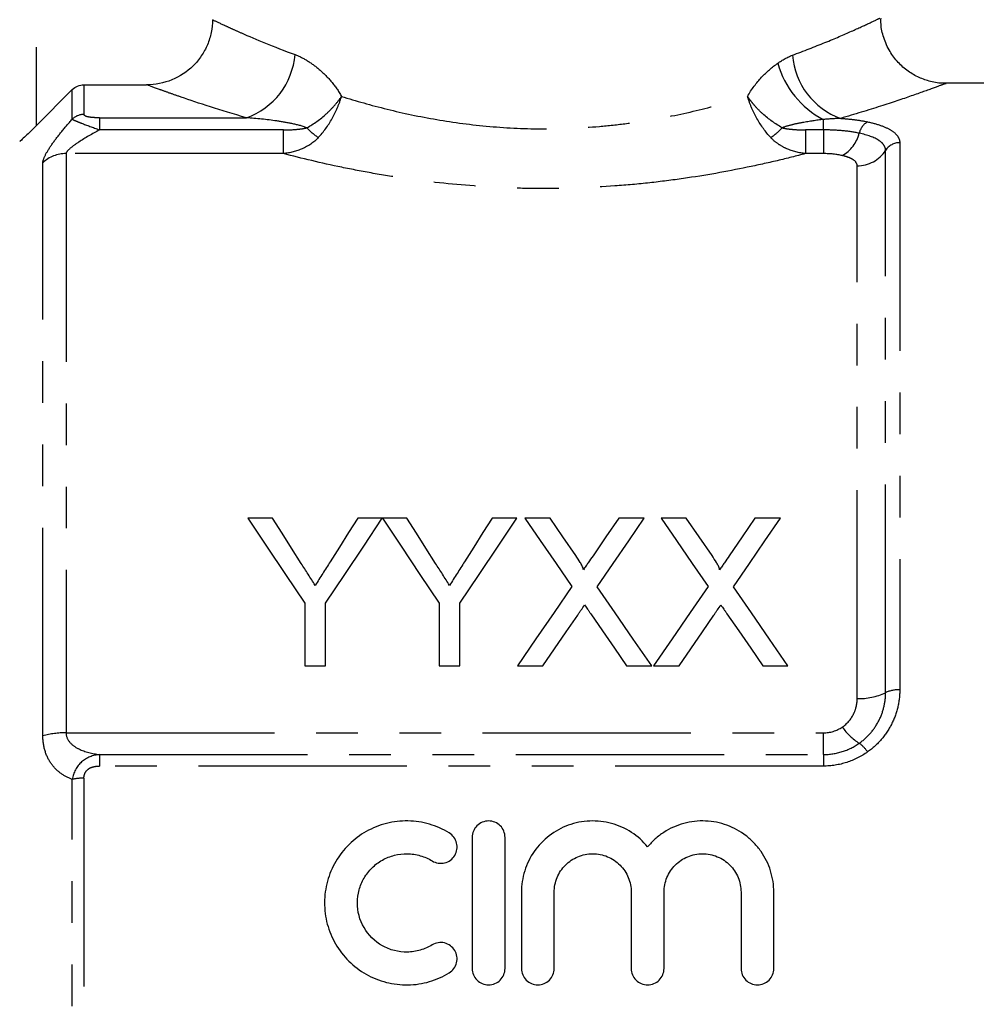
# Model space of a CAD drawing. Extents: x 157 to 249, y 82 to 266.
# Drawn here: x 187 to 217, y 202 to 232 of the extents above; entities that cross this region are included whole.
import ezdxf

# ---------------------------------------------------------------- set-up
doc = ezdxf.new("R2010")
doc.units = 0
doc.linetypes.add('PHANTOM', pattern=[12.7, 6.35, -1.27, 1.27, -1.27, 1.27, -1.27])
doc.layers.get('0').update_dxf_attribs({"linetype": 'CONTINUOUS'})

msp = doc.modelspace()

# ---------------------------------------------------------------- linework, layer by layer
at = {"color": 8, "linetype": 'PHANTOM'}
for p, q in [((187.934, 244.045), (187.934, 228.948)), ((189.037, 229.152), (189.037, 230.054)), ((189.391, 230.201), (189.391, 229.293)), ((189.862, 229.193), (189.862, 228.824)), ((189.862, 229.193), (194.344, 229.193)), ((211.934, 228.824), (211.934, 229.141)), ((195.476, 228.824), (189.862, 228.824)), ((195.476, 228.101), (195.476, 228.824)), ((211.392, 228.824), (211.392, 228.101)), ((211.934, 228.824), (211.392, 228.824)), ((211.934, 228.824), (211.934, 228.101)), ((214.265, 228.433), (214.265, 211.745)), ((188.848, 228.101), (188.848, 210.432)), ((195.476, 228.101), (188.848, 228.101)), ((211.934, 228.101), (211.392, 228.101)), ((213.832, 211.658), (213.832, 228.199)), ((188.141, 210.341), (188.141, 227.823)), ((212.966, 211.482), (212.966, 227.731)), ((188.848, 210.432), (211.934, 210.432)), ((211.934, 209.771), (211.934, 210.432)), ((189.862, 209.771), (189.862, 209.419)), ((189.862, 209.771), (211.934, 209.771)), ((211.934, 209.771), (211.934, 209.419)), ((211.934, 209.419), (189.862, 209.419)), ((189.391, 209.051), (189.391, 194.44)), ((189.037, 194.478), (189.037, 209.013))]:
    msp.add_line(p, q, dxfattribs=at)
at = {"color": 7, "linetype": 'CONTINUOUS'}
for p, q in [((187.934, 228.948), (189.037, 230.054)), ((189.391, 230.201), (191.304, 230.201)), ((224.784, 230.245), (215.657, 230.245)), ((215.657, 230.235), (215.662, 230.237)), ((195.144, 216.977), (194.393, 216.977)), ((198.489, 216.977), (197.738, 216.977)), ((199.24, 216.977), (198.499, 216.977)), ((202.585, 216.977), (201.834, 216.977)), ((203.601, 216.977), (202.836, 216.977)), ((206.471, 216.977), (205.696, 216.977)), ((207.755, 216.977), (206.99, 216.977)), ((210.625, 216.977), (209.85, 216.977)), ((196.123, 214.384), (196.123, 212.477)), ((196.758, 212.477), (196.758, 214.384)), ((200.22, 214.384), (200.22, 212.477)), ((200.854, 212.477), (200.854, 214.384)), ((196.123, 212.477), (196.758, 212.477)), ((200.22, 212.477), (200.854, 212.477)), ((202.606, 212.477), (203.38, 212.477)), ((205.937, 212.477), (206.702, 212.477)), ((206.76, 212.477), (207.534, 212.477)), ((210.09, 212.477), (210.856, 212.477)), ((201.229, 207.245), (201.229, 203.245)), ((202.229, 203.245), (202.229, 207.245)), ((202.729, 205.572), (202.729, 203.245)), ((203.729, 203.245), (203.729, 205.572)), ((206.077, 205.572), (206.077, 203.245)), ((207.077, 203.245), (207.077, 205.572)), ((209.425, 205.572), (209.425, 203.245)), ((210.425, 203.245), (210.425, 205.572))]:
    msp.add_line(p, q, dxfattribs=at)
at = {"color": 7, "linetype": 'CONTINUOUS', "flags": 128}
for points in [[(194.393, 216.977), (194.958, 216.13), (195.535, 215.265), (196.123, 214.384)], [(196.016, 215.601), (195.722, 216.065), (195.431, 216.524), (195.144, 216.977)], [(196.758, 214.384), (197.346, 215.265), (197.924, 216.13), (198.489, 216.977)], [(197.738, 216.977), (197.462, 216.541), (197.182, 216.099), (196.9, 215.653)], [(198.499, 216.977), (199.061, 216.13), (199.635, 215.265), (200.22, 214.384)], [(200.112, 215.601), (199.818, 216.065), (199.527, 216.524), (199.24, 216.977)], [(200.854, 214.384), (201.443, 215.265), (202.02, 216.13), (202.585, 216.977)], [(201.834, 216.977), (201.558, 216.541), (201.278, 216.099), (200.996, 215.653)], [(202.836, 216.977), (203.306, 216.296), (203.784, 215.603), (204.269, 214.898)], [(204.386, 215.838), (203.991, 216.411), (203.601, 216.977)], [(205.696, 216.977), (205.307, 216.411), (204.913, 215.837)], [(205.039, 214.891), (205.524, 215.598), (206.002, 216.293), (206.471, 216.977)], [(206.99, 216.977), (207.46, 216.296), (207.937, 215.603), (208.423, 214.898)], [(208.54, 215.838), (208.145, 216.411), (207.755, 216.977)], [(209.85, 216.977), (209.461, 216.411), (209.067, 215.837)], [(209.193, 214.891), (209.678, 215.598), (210.155, 216.293), (210.625, 216.977)], [(204.269, 214.898), (203.723, 214.103), (203.168, 213.296), (202.606, 212.477)], [(206.702, 212.477), (206.139, 213.293), (205.585, 214.098), (205.039, 214.891)], [(208.423, 214.898), (207.877, 214.103), (207.322, 213.296), (206.76, 212.477)], [(210.856, 212.477), (210.293, 213.293), (209.739, 214.098), (209.193, 214.891)], [(203.38, 212.477), (203.738, 212.998), (204.093, 213.514), (204.445, 214.026)], [(204.841, 214.067), (205.203, 213.542), (205.568, 213.012), (205.937, 212.477)], [(207.534, 212.477), (207.892, 212.998), (208.247, 213.514), (208.599, 214.026)], [(208.995, 214.067), (209.357, 213.542), (209.722, 213.012), (210.09, 212.477)]]:
    msp.add_lwpolyline(points, dxfattribs=at)
at = {"color": 8, "linetype": 'PHANTOM'}
for centre, radius, start, end in [((193.596, 231.304), 2.239, 289.5006, 355.2717), ((213.227, 231.287), 2.245, 184.7673, 250.1319), ((213.235, 231.612), 2.793, 195.6705, 242.2276), ((189.389, 228.785), 0.509, 89.8405, 133.7992), ((198.063, 230.717), 2.62, 224.2408, 234.3703), ((208.805, 230.717), 2.62, 305.6297, 315.7592), ((213.539, 228.611), 0.524, 119.0445, 167.6874), ((211.969, 228.988), 1.092, 299.8976, 345.944), ((214.259, 227.927), 0.507, 89.3433, 147.4517), ((188.844, 227.074), 1.027, 89.7637, 133.1852), ((212.977, 228.745), 1.014, 269.3436, 327.4516), ((214.223, 210.837), 0.909, 87.3927, 115.5112), ((213.048, 213.299), 1.819, 267.3928, 295.511), ((213.965, 211.605), 1.76, 214.3912, 237.8198), ((188.809, 207.961), 2.472, 89.0968, 105.6796), ((212.436, 209.283), 1.021, 33.7196, 54.5706), ((189.371, 207.557), 1.494, 89.2257, 102.8956)]:
    msp.add_arc(centre, radius, start, end, dxfattribs=at)
at = {"color": 7, "linetype": 'CONTINUOUS'}
for points, knots in [([(193.309, 232.185), (193.309, 232.054), (193.296, 231.924), (193.245, 231.669), (193.207, 231.543), (193.106, 231.302), (193.044, 231.187), (192.898, 230.971), (192.813, 230.869), (192.535, 230.595), (192.311, 230.448), (191.83, 230.252), (191.568, 230.201), (191.304, 230.201)], [0, 0, 0, 0, 0.125, 0.125, 0.25, 0.25, 0.375, 0.375, 0.5, 0.5, 0.75, 0.75, 1, 1, 1, 1]), ([(215.662, 230.248), (215.642, 230.247), (215.489, 230.24), (215.211, 230.291), (214.845, 230.414), (214.508, 230.609), (214.204, 230.877), (213.944, 231.222), (213.768, 231.622), (213.685, 231.972), (213.691, 232.172), (213.692, 232.231)], [0, 0, 0, 0, 0.019417, 0.149465, 0.268124, 0.392421, 0.523224, 0.657081, 0.806896, 0.94283, 1, 1, 1, 1]), ([(189.037, 230.054), (189.084, 230.1), (189.139, 230.137), (189.26, 230.188), (189.325, 230.201), (189.391, 230.201)], [0, 0, 0, 0, 0.5, 0.5, 1, 1, 1, 1]), ([(187.934, 228.948), (187.878, 228.892), (187.823, 228.838), (187.714, 228.732), (187.661, 228.68), (187.564, 228.587), (187.52, 228.545), (187.454, 228.486), (187.434, 228.47), (187.434, 228.473)], [0, 0, 0, 0, 0.25, 0.25, 0.5, 0.5, 0.75, 0.75, 1, 1, 1, 1]), ([(196.9, 215.653), (196.824, 215.533), (196.748, 215.413), (196.672, 215.293), (196.634, 215.233), (196.595, 215.173), (196.557, 215.113), (196.519, 215.052), (196.48, 214.992), (196.442, 214.932)], [0, 0, 0, 0, 0.0004703672, 0.0004703672, 0.0004703672, 0.0007055871, 0.0007055871, 0.0007055871, 0.0009408193, 0.0009408193, 0.0009408193, 0.0009408193]), ([(200.996, 215.653), (200.92, 215.533), (200.844, 215.413), (200.768, 215.293), (200.73, 215.233), (200.692, 215.173), (200.653, 215.113), (200.615, 215.052), (200.576, 214.992), (200.538, 214.932)], [0, 0, 0, 0, 0.0004703672, 0.0004703672, 0.0004703672, 0.0007055871, 0.0007055871, 0.0007055871, 0.0009408193, 0.0009408193, 0.0009408193, 0.0009408193]), ([(204.62, 215.409), (204.619, 215.449), (204.601, 215.486), (204.564, 215.56), (204.543, 215.595), (204.479, 215.701), (204.432, 215.769), (204.386, 215.838)], [0, 0, 0, 0, 0.25, 0.25, 0.5, 0.5, 1, 1, 1, 1]), ([(204.913, 215.837), (204.865, 215.766), (204.816, 215.694), (204.767, 215.623), (204.742, 215.587), (204.718, 215.552), (204.693, 215.516), (204.669, 215.48), (204.644, 215.444), (204.62, 215.409)], [0, 0, 0, 0, 0.0002863592, 0.0002863592, 0.0002863592, 0.0004295452, 0.0004295452, 0.0004295452, 0.0005727344, 0.0005727344, 0.0005727344, 0.0005727344]), ([(208.773, 215.409), (208.773, 215.449), (208.755, 215.486), (208.718, 215.56), (208.697, 215.595), (208.633, 215.701), (208.586, 215.769), (208.54, 215.838)], [0, 0, 0, 0, 0.25, 0.25, 0.5, 0.5, 1, 1, 1, 1]), ([(209.067, 215.837), (209.018, 215.766), (208.969, 215.694), (208.921, 215.623), (208.896, 215.587), (208.872, 215.552), (208.847, 215.516), (208.823, 215.48), (208.798, 215.444), (208.773, 215.409)], [0, 0, 0, 0, 0.0002863592, 0.0002863592, 0.0002863592, 0.0004295452, 0.0004295452, 0.0004295452, 0.0005727344, 0.0005727344, 0.0005727344, 0.0005727344]), ([(196.442, 214.932), (196.406, 214.988), (196.371, 215.044), (196.335, 215.1), (196.3, 215.156), (196.264, 215.212), (196.229, 215.268), (196.158, 215.379), (196.087, 215.491), (196.016, 215.601)], [0, 0, 0, 0, 0.0002183547, 0.0002183547, 0.0002183547, 0.0004367089, 0.0004367089, 0.0004367089, 0.000873498, 0.000873498, 0.000873498, 0.000873498]), ([(200.538, 214.932), (200.502, 214.988), (200.467, 215.044), (200.432, 215.1), (200.396, 215.156), (200.36, 215.212), (200.325, 215.268), (200.254, 215.379), (200.183, 215.491), (200.112, 215.601)], [0, 0, 0, 0, 0.0002183547, 0.0002183547, 0.0002183547, 0.0004367089, 0.0004367089, 0.0004367089, 0.000873498, 0.000873498, 0.000873498, 0.000873498]), ([(204.445, 214.026), (204.462, 214.052), (204.48, 214.077), (204.497, 214.103), (204.515, 214.129), (204.532, 214.155), (204.55, 214.181), (204.586, 214.232), (204.621, 214.284), (204.657, 214.335)], [0, 0, 0, 0, 0.0001010724, 0.0001010724, 0.0001010724, 0.0002021445, 0.0002021445, 0.0002021445, 0.0004042894, 0.0004042894, 0.0004042894, 0.0004042894]), ([(204.657, 214.335), (204.687, 214.29), (204.718, 214.246), (204.749, 214.201), (204.764, 214.179), (204.779, 214.156), (204.795, 214.134), (204.81, 214.112), (204.826, 214.09), (204.841, 214.067)], [0, 0, 0, 0, 0.0001754433, 0.0001754433, 0.0001754433, 0.0002631679, 0.0002631679, 0.0002631679, 0.0003508934, 0.0003508934, 0.0003508934, 0.0003508934]), ([(208.599, 214.026), (208.616, 214.052), (208.634, 214.077), (208.651, 214.103), (208.669, 214.129), (208.686, 214.155), (208.704, 214.181), (208.74, 214.232), (208.775, 214.284), (208.81, 214.335)], [0, 0, 0, 0, 0.0001010724, 0.0001010724, 0.0001010724, 0.0002021445, 0.0002021445, 0.0002021445, 0.0004042894, 0.0004042894, 0.0004042894, 0.0004042894]), ([(208.81, 214.335), (208.841, 214.29), (208.872, 214.246), (208.902, 214.201), (208.918, 214.179), (208.933, 214.156), (208.949, 214.134), (208.964, 214.112), (208.98, 214.09), (208.995, 214.067)], [0, 0, 0, 0, 0.0001754433, 0.0001754433, 0.0001754433, 0.0002631679, 0.0002631679, 0.0002631679, 0.0003508934, 0.0003508934, 0.0003508934, 0.0003508934]), ([(200.529, 207.38), (200.34, 207.496), (200.139, 207.584), (199.714, 207.708), (199.492, 207.741), (199.051, 207.749), (198.827, 207.723), (198.399, 207.615), (198.192, 207.531), (197.807, 207.315), (197.632, 207.183), (197.317, 206.872), (197.182, 206.7), (196.961, 206.322), (196.874, 206.117), (196.759, 205.696), (196.729, 205.474), (196.727, 205.036), (196.755, 204.816), (196.869, 204.388), (196.953, 204.185), (197.175, 203.802), (197.311, 203.625), (197.624, 203.315), (197.804, 203.178), (198.188, 202.961), (198.397, 202.877), (198.826, 202.768), (199.045, 202.742), (199.492, 202.749), (199.71, 202.782), (200.136, 202.906), (200.341, 202.996), (200.529, 203.111)], [0, 0, 0, 0, 0.0625, 0.0625, 0.125, 0.125, 0.1875, 0.1875, 0.25, 0.25, 0.3125, 0.3125, 0.375, 0.375, 0.4375, 0.4375, 0.5, 0.5, 0.5625, 0.5625, 0.625, 0.625, 0.6875, 0.6875, 0.75, 0.75, 0.8125, 0.8125, 0.875, 0.875, 0.9375, 0.9375, 1, 1, 1, 1]), ([(202.229, 207.245), (202.229, 207.376), (202.177, 207.505), (201.993, 207.69), (201.861, 207.745), (201.598, 207.746), (201.467, 207.691), (201.281, 207.504), (201.229, 207.375), (201.229, 207.245)], [0, 0, 0, 0, 0.25, 0.25, 0.5, 0.5, 0.75, 0.75, 1, 1, 1, 1]), ([(206.577, 206.959), (206.435, 207.13), (206.271, 207.276), (205.896, 207.519), (205.692, 207.61), (205.369, 207.698), (205.258, 207.719), (205.037, 207.744), (204.926, 207.748), (204.703, 207.739), (204.59, 207.726), (204.371, 207.682), (204.264, 207.652), (203.951, 207.539), (203.753, 207.429), (203.403, 207.16), (203.247, 206.997), (202.995, 206.636), (202.896, 206.434), (202.764, 206.015), (202.729, 205.792), (202.729, 205.572)], [0, 0, 0, 0, 0.125, 0.125, 0.25, 0.25, 0.3125, 0.3125, 0.375, 0.375, 0.4375, 0.4375, 0.5, 0.5, 0.625, 0.625, 0.75, 0.75, 0.875, 0.875, 1, 1, 1, 1]), ([(210.425, 205.572), (210.425, 205.795), (210.391, 206.012), (210.259, 206.435), (210.16, 206.634), (209.971, 206.906), (209.9, 206.993), (209.747, 207.152), (209.666, 207.226), (209.403, 207.428), (209.205, 207.538), (208.788, 207.69), (208.565, 207.734), (208.121, 207.753), (207.894, 207.727), (207.466, 207.611), (207.258, 207.518), (206.979, 207.338), (206.891, 207.271), (206.726, 207.124), (206.648, 207.044), (206.577, 206.959)], [0, 0, 0, 0, 0.125, 0.125, 0.25, 0.25, 0.3125, 0.3125, 0.375, 0.375, 0.5, 0.5, 0.625, 0.625, 0.75, 0.75, 0.875, 0.875, 0.9375, 0.9375, 1, 1, 1, 1]), ([(200.009, 206.526), (200.121, 206.458), (200.262, 206.436), (200.517, 206.499), (200.63, 206.583), (200.766, 206.809), (200.785, 206.946), (200.724, 207.198), (200.642, 207.311), (200.529, 207.38)], [0, 0, 0, 0, 0.25, 0.25, 0.5, 0.5, 0.75, 0.75, 1, 1, 1, 1]), ([(200.009, 203.965), (199.894, 203.895), (199.773, 203.842), (199.518, 203.768), (199.385, 203.748), (199.12, 203.743), (198.986, 203.759), (198.729, 203.824), (198.605, 203.875), (198.258, 204.071), (198.063, 204.264), (197.798, 204.721), (197.727, 204.987), (197.728, 205.381), (197.746, 205.513), (197.815, 205.768), (197.866, 205.889), (198, 206.117), (198.081, 206.222), (198.269, 206.406), (198.376, 206.487), (198.606, 206.617), (198.731, 206.667), (198.988, 206.732), (199.119, 206.748), (199.387, 206.743), (199.518, 206.723), (199.773, 206.649), (199.896, 206.595), (200.009, 206.526)], [0, 0, 0, 0, 0.0625, 0.0625, 0.125, 0.125, 0.1875, 0.1875, 0.25, 0.25, 0.375, 0.375, 0.5, 0.5, 0.5625, 0.5625, 0.625, 0.625, 0.6875, 0.6875, 0.75, 0.75, 0.8125, 0.8125, 0.875, 0.875, 0.9375, 0.9375, 1, 1, 1, 1]), ([(203.729, 205.572), (203.729, 205.724), (203.76, 205.878), (203.876, 206.16), (203.963, 206.29), (204.178, 206.507), (204.309, 206.595), (204.593, 206.714), (204.746, 206.745), (205.058, 206.746), (205.211, 206.715), (205.497, 206.596), (205.627, 206.509), (205.843, 206.292), (205.93, 206.161), (206.046, 205.88), (206.077, 205.726), (206.077, 205.572)], [0, 0, 0, 0, 0.125, 0.125, 0.25, 0.25, 0.375, 0.375, 0.5, 0.5, 0.625, 0.625, 0.75, 0.75, 0.875, 0.875, 1, 1, 1, 1]), ([(207.077, 205.572), (207.077, 205.724), (207.108, 205.878), (207.224, 206.16), (207.311, 206.29), (207.526, 206.507), (207.656, 206.595), (207.941, 206.714), (208.094, 206.745), (208.405, 206.746), (208.559, 206.715), (208.845, 206.596), (208.975, 206.509), (209.191, 206.292), (209.278, 206.161), (209.394, 205.88), (209.425, 205.726), (209.425, 205.572)], [0, 0, 0, 0, 0.125, 0.125, 0.25, 0.25, 0.375, 0.375, 0.5, 0.5, 0.625, 0.625, 0.75, 0.75, 0.875, 0.875, 1, 1, 1, 1]), ([(200.529, 203.111), (200.641, 203.179), (200.724, 203.292), (200.786, 203.548), (200.764, 203.687), (200.628, 203.909), (200.515, 203.993), (200.259, 204.055), (200.12, 204.033), (200.009, 203.965)], [0, 0, 0, 0, 0.25, 0.25, 0.5, 0.5, 0.75, 0.75, 1, 1, 1, 1]), ([(201.229, 203.245), (201.229, 203.115), (201.283, 202.985), (201.468, 202.8), (201.597, 202.746), (201.861, 202.745), (201.99, 202.799), (202.175, 202.984), (202.229, 203.113), (202.229, 203.245)], [0, 0, 0, 0, 0.25, 0.25, 0.5, 0.5, 0.75, 0.75, 1, 1, 1, 1]), ([(202.729, 203.245), (202.729, 203.115), (202.783, 202.985), (202.968, 202.8), (203.097, 202.746), (203.361, 202.745), (203.49, 202.799), (203.675, 202.984), (203.729, 203.113), (203.729, 203.245)], [0, 0, 0, 0, 0.25, 0.25, 0.5, 0.5, 0.75, 0.75, 1, 1, 1, 1]), ([(206.077, 203.245), (206.077, 203.115), (206.131, 202.985), (206.315, 202.8), (206.445, 202.746), (206.709, 202.745), (206.838, 202.799), (207.023, 202.984), (207.077, 203.113), (207.077, 203.245)], [0, 0, 0, 0, 0.25, 0.25, 0.5, 0.5, 0.75, 0.75, 1, 1, 1, 1]), ([(209.425, 203.245), (209.425, 203.115), (209.479, 202.985), (209.663, 202.8), (209.793, 202.746), (210.057, 202.745), (210.186, 202.799), (210.371, 202.984), (210.425, 203.113), (210.425, 203.245)], [0, 0, 0, 0, 0.25, 0.25, 0.5, 0.5, 0.75, 0.75, 1, 1, 1, 1])]:
    msp.add_open_spline(points, degree=3, knots=knots, dxfattribs=at)
at = {"color": 8, "linetype": 'PHANTOM'}
for points, knots in [([(193.309, 232.185), (193.387, 232.148), (193.501, 232.095), (193.722, 231.993), (193.805, 231.955), (193.987, 231.872), (194.088, 231.828), (194.624, 231.592), (195.168, 231.363), (195.828, 231.119)], [0, 0, 0, 0, 0.25, 0.25, 0.375, 0.375, 0.5, 0.5, 1, 1, 1, 1]), ([(210.99, 231.101), (211.335, 231.233), (212.035, 231.5), (212.822, 231.844), (213.378, 232.099), (213.664, 232.236), (213.657, 232.233), (213.655, 232.232)], [0, 0, 0, 0, 0.2156873, 0.4369054, 0.6523639, 0.8745186, 1, 1, 1, 1]), ([(195.828, 231.119), (195.957, 231.072), (196.085, 231.008), (196.339, 230.85), (196.467, 230.756), (196.711, 230.543), (196.829, 230.423), (197.05, 230.157), (197.155, 230.009), (197.246, 229.847)], [0, 0, 0, 0, 0.25, 0.25, 0.5, 0.5, 0.75, 0.75, 1, 1, 1, 1]), ([(209.621, 229.847), (209.745, 230.067), (209.894, 230.261), (210.206, 230.595), (210.373, 230.738), (210.546, 230.858)], [0, 0, 0, 0, 0.5, 0.5, 1, 1, 1, 1]), ([(194.344, 229.193), (193.543, 229.425), (192.879, 229.643), (192.227, 229.868), (192.105, 229.91), (191.886, 229.988), (191.787, 230.024), (191.523, 230.119), (191.391, 230.168), (191.304, 230.201)], [0, 0, 0, 0, 0.5, 0.5, 0.625, 0.625, 0.75, 0.75, 1, 1, 1, 1]), ([(215.662, 230.237), (215.668, 230.24), (215.689, 230.247), (215.594, 230.212), (215.338, 230.116), (214.662, 229.873), (213.718, 229.551), (212.886, 229.302), (212.464, 229.176)], [0, 0, 0, 0, 0.034658, 0.11306, 0.330073, 0.554475, 0.774182, 1, 1, 1, 1]), ([(196.186, 228.889), (196.399, 229.006), (196.6, 229.149), (196.872, 229.396), (196.956, 229.481), (197.111, 229.66), (197.183, 229.754), (197.246, 229.847)], [0, 0, 0, 0, 0.5, 0.5, 0.75, 0.75, 1, 1, 1, 1]), ([(196.537, 228.588), (196.696, 228.76), (196.838, 228.956), (197.02, 229.28), (197.074, 229.391), (197.169, 229.616), (197.212, 229.732), (197.246, 229.847)], [0, 0, 0, 0, 0.5, 0.5, 0.75, 0.75, 1, 1, 1, 1]), ([(197.246, 229.847), (197.684, 229.709), (198.146, 229.577), (199.122, 229.336), (199.627, 229.229), (200.669, 229.05), (201.207, 228.979), (202.318, 228.881), (202.878, 228.856), (203.993, 228.856), (204.55, 228.881), (205.385, 228.954), (205.661, 228.985), (206.203, 229.056), (206.468, 229.096), (207.25, 229.23), (207.752, 229.337), (208.718, 229.576), (209.184, 229.709), (209.621, 229.847)], [0, 0, 0, 0, 0.125, 0.125, 0.25, 0.25, 0.375, 0.375, 0.5, 0.5, 0.625, 0.625, 0.6875, 0.6875, 0.75, 0.75, 0.875, 0.875, 1, 1, 1, 1]), ([(210.331, 228.588), (210.172, 228.76), (210.032, 228.954), (209.849, 229.278), (209.794, 229.39), (209.698, 229.615), (209.656, 229.732), (209.621, 229.847)], [0, 0, 0, 0, 0.5, 0.5, 0.75, 0.75, 1, 1, 1, 1]), ([(210.682, 228.889), (210.468, 229.006), (210.27, 229.147), (209.998, 229.394), (209.912, 229.481), (209.796, 229.615), (209.758, 229.66), (209.687, 229.753), (209.653, 229.8), (209.621, 229.847)], [0, 0, 0, 0, 0.5, 0.5, 0.75, 0.75, 0.875, 0.875, 1, 1, 1, 1]), ([(188.141, 227.823), (188.141, 227.88), (188.167, 227.959), (188.264, 228.152), (188.332, 228.262), (188.5, 228.502), (188.596, 228.626), (188.805, 228.885), (188.919, 229.018), (189.037, 229.152)], [0, 0, 0, 0, 0.25, 0.25, 0.5, 0.5, 0.75, 0.75, 1, 1, 1, 1]), ([(189.037, 229.152), (189.052, 229.139), (189.084, 229.123), (189.182, 229.081), (189.246, 229.056), (189.473, 228.97), (189.665, 228.899), (189.862, 228.824)], [0, 0, 0, 0, 0.25, 0.25, 0.5, 0.5, 1, 1, 1, 1]), ([(189.862, 229.193), (189.804, 229.193), (189.747, 229.195), (189.637, 229.202), (189.583, 229.208), (189.491, 229.225), (189.452, 229.237), (189.402, 229.264), (189.391, 229.279), (189.391, 229.293)], [0, 0, 0, 0, 0.25, 0.25, 0.5, 0.5, 0.75, 0.75, 1, 1, 1, 1]), ([(196.186, 228.889), (196.039, 228.946), (195.886, 228.982), (195.58, 229.047), (195.426, 229.074), (194.963, 229.142), (194.653, 229.174), (194.344, 229.193)], [0, 0, 0, 0, 0.25, 0.25, 0.5, 0.5, 1, 1, 1, 1]), ([(212.464, 229.176), (212.612, 229.166), (212.758, 229.152), (213.032, 229.117), (213.162, 229.095), (213.285, 229.069)], [0, 0, 0, 0, 0.5, 0.5, 1, 1, 1, 1]), ([(195.476, 228.824), (195.595, 228.824), (195.714, 228.828), (195.892, 228.841), (195.952, 228.847), (196.07, 228.863), (196.129, 228.873), (196.186, 228.889)], [0, 0, 0, 0, 0.5, 0.5, 0.75, 0.75, 1, 1, 1, 1]), ([(211.934, 229.141), (211.723, 229.116), (211.512, 229.086), (211.198, 229.028), (211.093, 229.007), (210.885, 228.956), (210.781, 228.928), (210.682, 228.889)], [0, 0, 0, 0, 0.5, 0.5, 0.75, 0.75, 1, 1, 1, 1]), ([(210.682, 228.889), (210.739, 228.873), (210.798, 228.863), (210.916, 228.847), (210.975, 228.841), (211.153, 228.828), (211.273, 228.824), (211.392, 228.824)], [0, 0, 0, 0, 0.25, 0.25, 0.5, 0.5, 1, 1, 1, 1]), ([(213.285, 229.069), (213.441, 229.036), (213.58, 228.997), (213.825, 228.909), (213.928, 228.859), (214.095, 228.751), (214.159, 228.691), (214.243, 228.567), (214.265, 228.502), (214.265, 228.433)], [0, 0, 0, 0, 0.25, 0.25, 0.5, 0.5, 0.75, 0.75, 1, 1, 1, 1]), ([(189.862, 228.824), (189.644, 228.705), (189.43, 228.581), (189.142, 228.391), (189.05, 228.326), (188.903, 228.202), (188.848, 228.14), (188.848, 228.101)], [0, 0, 0, 0, 0.5, 0.5, 0.75, 0.75, 1, 1, 1, 1]), ([(196.537, 228.588), (196.401, 228.441), (196.23, 228.329), (195.867, 228.171), (195.676, 228.123), (195.476, 228.101)], [0, 0, 0, 0, 0.5, 0.5, 1, 1, 1, 1]), ([(211.392, 228.101), (211.192, 228.123), (211, 228.171), (210.728, 228.29), (210.639, 228.338), (210.475, 228.45), (210.399, 228.514), (210.331, 228.588)], [0, 0, 0, 0, 0.5, 0.5, 0.75, 0.75, 1, 1, 1, 1]), ([(213.028, 228.723), (212.87, 228.756), (212.696, 228.782), (212.325, 228.816), (212.13, 228.824), (211.934, 228.824)], [0, 0, 0, 0, 0.5, 0.5, 1, 1, 1, 1]), ([(213.832, 228.199), (213.832, 228.255), (213.814, 228.308), (213.745, 228.41), (213.693, 228.459), (213.487, 228.593), (213.283, 228.668), (213.028, 228.723)], [0, 0, 0, 0, 0.25, 0.25, 0.5, 0.5, 1, 1, 1, 1]), ([(211.392, 228.101), (211.113, 228.028), (210.826, 227.955), (210.232, 227.815), (209.925, 227.747), (208.987, 227.553), (208.338, 227.437), (207.33, 227.292), (206.988, 227.248), (206.292, 227.172), (205.936, 227.139), (204.868, 227.061), (204.155, 227.034), (203.081, 227.034), (202.723, 227.04), (202.005, 227.067), (201.644, 227.087), (200.574, 227.165), (199.881, 227.242), (198.871, 227.387), (198.54, 227.441), (197.886, 227.556), (197.563, 227.618), (196.625, 227.813), (196.033, 227.954), (195.476, 228.101)], [0, 0, 0, 0, 0.0625, 0.0625, 0.125, 0.125, 0.25, 0.25, 0.3125, 0.3125, 0.375, 0.375, 0.5, 0.5, 0.5625, 0.5625, 0.625, 0.625, 0.75, 0.75, 0.8125, 0.8125, 0.875, 0.875, 1, 1, 1, 1]), ([(212.966, 227.731), (212.966, 227.794), (212.927, 227.855), (212.812, 227.935), (212.763, 227.96), (212.65, 228.005), (212.586, 228.024), (212.513, 228.041)], [0, 0, 0, 0, 0.5, 0.5, 0.75, 0.75, 1, 1, 1, 1]), ([(214.265, 211.745), (214.265, 211.564), (214.243, 211.384), (214.159, 211.03), (214.095, 210.856), (213.928, 210.529), (213.823, 210.372), (213.579, 210.088), (213.441, 209.961), (213.285, 209.85)], [0, 0, 0, 0, 0.25, 0.25, 0.5, 0.5, 0.75, 0.75, 1, 1, 1, 1]), ([(212.513, 210.611), (212.659, 210.711), (212.774, 210.846), (212.888, 211.071), (212.918, 211.152), (212.956, 211.315), (212.966, 211.398), (212.966, 211.482)], [0, 0, 0, 0, 0.5, 0.5, 0.75, 0.75, 1, 1, 1, 1]), ([(213.028, 210.115), (213.155, 210.205), (213.269, 210.308), (213.469, 210.538), (213.555, 210.665), (213.692, 210.932), (213.745, 211.074), (213.814, 211.363), (213.832, 211.51), (213.832, 211.658)], [0, 0, 0, 0, 0.25, 0.25, 0.5, 0.5, 0.75, 0.75, 1, 1, 1, 1]), ([(189.037, 209.013), (188.919, 209.056), (188.805, 209.114), (188.596, 209.262), (188.5, 209.353), (188.332, 209.576), (188.264, 209.705), (188.167, 210.003), (188.141, 210.165), (188.141, 210.341)], [0, 0, 0, 0, 0.25, 0.25, 0.5, 0.5, 0.75, 0.75, 1, 1, 1, 1]), ([(188.848, 210.432), (188.848, 210.312), (188.903, 210.207), (189.049, 210.049), (189.141, 209.989), (189.43, 209.849), (189.644, 209.799), (189.862, 209.771)], [0, 0, 0, 0, 0.25, 0.25, 0.5, 0.5, 1, 1, 1, 1]), ([(211.934, 209.771), (212.13, 209.771), (212.325, 209.801), (212.697, 209.919), (212.87, 210.004), (213.028, 210.115)], [0, 0, 0, 0, 0.5, 0.5, 1, 1, 1, 1]), ([(189.862, 209.771), (189.665, 209.754), (189.473, 209.679), (189.171, 209.412), (189.067, 209.221), (189.037, 209.013)], [0, 0, 0, 0, 0.5, 0.5, 1, 1, 1, 1]), ([(213.285, 209.85), (213.09, 209.711), (212.878, 209.605), (212.417, 209.457), (212.176, 209.419), (211.934, 209.419)], [0, 0, 0, 0, 0.5, 0.5, 1, 1, 1, 1]), ([(189.391, 209.051), (189.391, 209.106), (189.402, 209.161), (189.452, 209.261), (189.491, 209.303), (189.583, 209.367), (189.637, 209.388), (189.747, 209.414), (189.804, 209.419), (189.862, 209.419)], [0, 0, 0, 0, 0.25, 0.25, 0.5, 0.5, 0.75, 0.75, 1, 1, 1, 1])]:
    msp.add_open_spline(points, degree=3, knots=knots, dxfattribs=at)
for points in [[(210.546, 230.858), (210.693, 230.959), (210.84, 231.046), (210.99, 231.101)], [(212.464, 229.176), (212.287, 229.17), (212.11, 229.156), (211.934, 229.141)], [(212.513, 228.041), (212.344, 228.08), (212.142, 228.101), (211.934, 228.101)], [(211.934, 210.432), (212.142, 210.432), (212.344, 210.495), (212.513, 210.611)]]:
    msp.add_open_spline(points, degree=3, dxfattribs=at)

doc.saveas('drawing.dxf')
